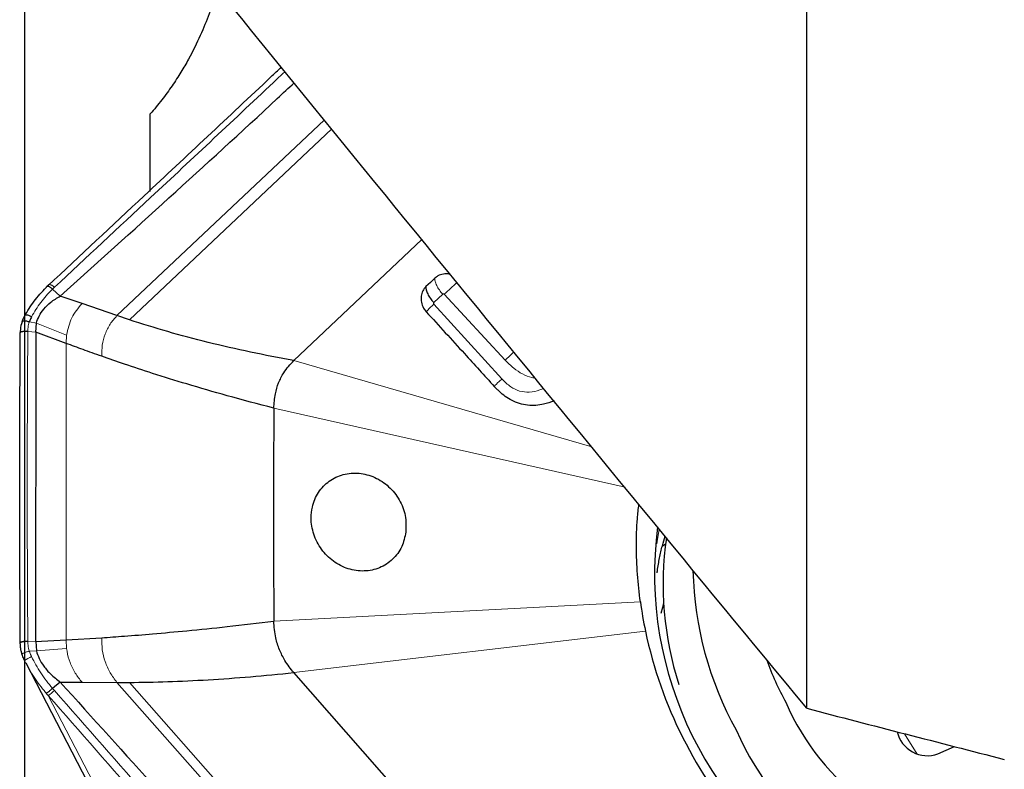
# Model space of a CAD drawing. Units: millimetres. Extents: x 23 to 413, y 5 to 301.
# Drawn here: x 38 to 46, y 86 to 92 of the extents above; entities that cross this region are included whole.
import ezdxf

# ---------------------------------------------------------------- set-up
doc = ezdxf.new("R2010")
doc.units = ezdxf.units.MM
doc.layers.add('DÜNNE_LINIE', color=7, linetype='Continuous')
doc.styles.add('SLDTEXTSTYLE1', font='TXT', dxfattribs={"width": 0.75})
doc.dimstyles.new('SLDDIMSTYLE1', dxfattribs={"dimtxt": 3, "dimasz": 3, "dimexe": 0, "dimexo": 0.0625, "dimgap": 0.75, "dimtad": 1, "dimdec": 1, "dimrnd": 1e-09, "dimzin": 12, "dimdsep": 46, "dimtxsty": 'SLDTEXTSTYLE1', "dimsah": 1, "dimcen": 0.09, "dimadec": 0, "dimazin": 3, "dimtfac": 1, "dimtofl": 0, "dimtmove": 0, "dimatfit": 3, "dimfxl": 1, "dimfrac": 2, "dimtolj": 1, "dimtzin": 12, "dimarcsym": 0})

# ---------------------------------------------------------------- blocks, each defined once
blk = doc.blocks.new('_D_1')
at = {"layer": 'DÜNNE_LINIE', "color": 7}
for p, q in [((38.3386, 193.1487), (38.3386, 58.542)), ((101.3038, 113.2243), (101.3038, 58.542)), ((101.3038, 59.542), (38.3386, 59.542))]:
    blk.add_line(p, q, dxfattribs=at)
for points in [[(38.3386, 59.542), (41.3386, 59.042), (41.3386, 60.042)], [(101.3038, 59.542), (98.3038, 60.042), (98.3038, 59.042)]]:
    blk.add_solid(points, dxfattribs=at)
at = {"layer": 'DÜNNE_LINIE', "color": 7, "insert": (68.6876, 63.4092), "char_height": 3, "attachment_point": 1, "style": 'SLDTEXTSTYLE1'}
blk.add_mtext('63', dxfattribs=at)

msp = doc.modelspace()

# ---------------------------------------------------------------- linework, layer by layer
at = {"color": 7, "linetype": 'Continuous', "lineweight": 30}
for p, q in [((44.6778, 86.0426), (44.6778, 95.2057)), ((39.3538, 90.8574), (39.3538, 90.2338)), ((40.5206, 88.8618), (41.5596, 89.8431)), ((38.5331, 89.4745), (38.5179, 89.4595)), ((38.6284, 89.3852), (38.5655, 89.4414)), ((38.8054, 89.324), (38.6284, 89.3852)), ((39.0884, 89.226), (38.8054, 89.324)), ((39.1897, 89.1918), (39.0884, 89.226)), ((38.321, 89.1799), (38.3197, 89.1764)), ((38.378, 89.1761), (38.378, 89.1761)), ((38.4296, 89.0934), (38.4348, 89.1659)), ((38.305, 89.0874), (38.3048, 89.0893)), ((38.4294, 89.0933), (38.4292, 86.5838)), ((38.6764, 89.0008), (38.4294, 89.0933)), ((43.5333, 87.3721), (43.5068, 87.3554)), ((38.4293, 86.5837), (38.6763, 86.5971)), ((38.4296, 86.5839), (38.4348, 86.5094)), ((38.6764, 86.5971), (38.9643, 86.6146)), ((38.3387, 86.4305), (38.3386, 86.4306)), ((38.3484, 86.4114), (39.0171, 85.1233)), ((38.6284, 86.2544), (38.5655, 86.204)), ((38.6284, 86.2544), (38.8054, 86.2536)), ((42.7981, 83.7468), (40.5206, 86.3317)), ((38.8054, 86.2536), (39.0884, 86.2524)), ((39.0884, 86.2524), (39.1897, 86.2525)), ((45.7404, 85.673), (45.8753, 85.7321))]:
    msp.add_line(p, q, dxfattribs=at)
at = {"color": 8, "linetype": 'Continuous', "lineweight": 0}
for p, q in [((39.0884, 89.226), (40.7694, 90.8137)), ((39.1897, 89.1918), (40.8291, 90.7404)), ((38.5808, 89.4559), (38.5655, 89.4414)), ((41.7282, 89.4002), (41.6552, 89.3313)), ((42.2332, 88.8652), (41.7406, 89.3991)), ((41.6554, 89.3185), (42.2076, 88.713)), ((38.4348, 89.1659), (38.378, 89.1761)), ((38.4348, 89.1659), (38.6803, 89.0682)), ((38.3658, 89.0971), (38.4296, 89.0934)), ((38.6764, 89.0008), (38.6803, 89.0682)), ((38.6764, 89.0008), (38.6764, 86.5971)), ((42.9366, 88.1619), (40.5206, 88.8618)), ((43.2056, 87.8345), (40.3593, 88.4756)), ((43.3295, 86.9046), (40.3593, 86.7486)), ((43.3707, 86.6671), (40.5206, 86.3317)), ((38.3658, 86.5875), (38.4297, 86.5839)), ((38.6764, 86.5971), (38.6803, 86.527)), ((38.4348, 86.5094), (38.378, 86.5058)), ((38.378, 86.5058), (38.378, 86.5058)), ((38.4348, 86.5094), (38.6803, 86.527)), ((38.5655, 86.204), (38.5808, 86.1863)), ((39.0884, 86.2524), (41.9789, 82.9707)), ((39.1897, 86.2525), (42.0333, 83.025)), ((38.5296, 86.147), (39.1989, 84.8578)), ((45.4697, 85.8368), (45.5729, 85.6706))]:
    msp.add_line(p, q, dxfattribs=at)
at = {"color": 7, "linetype": 'Continuous', "lineweight": 30, "flags": 128}
for points in [[(41.6654, 89.5301), (41.6468, 89.5126), (41.6282, 89.495), (41.5924, 89.4612)], [(38.3957, 89.2169), (38.3853, 89.2224), (38.3749, 89.2267), (38.3649, 89.2297), (38.3559, 89.2311), (38.3484, 89.2309), (38.3429, 89.2291), (38.3396, 89.2258), (38.3386, 89.2212)], [(43.5182, 86.8975), (43.508, 86.8593), (43.4963, 86.8099)]]:
    msp.add_lwpolyline(points, dxfattribs=at)
at = {"color": 8, "linetype": 'Continuous', "lineweight": 0, "flags": 128}
msp.add_lwpolyline([(43.4826, 87.4934), (43.468, 87.4151), (43.4619, 87.3773)], dxfattribs=at)
at = {"color": 8, "linetype": 'Continuous', "lineweight": 0}
for centre, radius, start, end in [((44.8175, 86.1523), 4.4732, 131.64484, 133.46057), ((42.2676, 88.6403), 0.9136, 132.07395, 137.47167), ((45.3355, 85.6018), 4.5026, 132.30769, 133.55116), ((38.5518, 86.1045), 0.3896, 113.62419, 123.17781), ((38.4253, 86.3355), 0.2154, 298.96296, 316.19093)]:
    msp.add_arc(centre, radius, start, end, dxfattribs=at)
at = {"color": 7, "linetype": 'Continuous', "lineweight": 30}
for centre, radius, start, end in [((189.2474, 87.6121), 148.8906, 179.667712, 180.332288), ((46.2671, 86.8065), 2.3561, 203.48393, 30.75859), ((46.3366, 86.8781), 1.9902, 203.2974, 27.14668), ((46.4019, 87.1297), 2.9572, 172.55629, 307.49898), ((46.1902, 87.0498), 2.6762, 171.92884, 197.71349), ((46.5342, 87.2193), 2.7789, 181.29196, 209.10432), ((46.7241, 87.371), 3.4265, 187.82328, 191.85423), ((46.8624, 87.4077), 3.5694, 191.97473, 221.41957), ((46.6228, 87.2585), 2.4151, 199.9944, 208.90862), ((45.6554, 85.9102), 0.252, 193.29903, 289.71142)]:
    msp.add_arc(centre, radius, start, end, dxfattribs=at)
msp.add_ellipse((68.1738, 178.1466), major_axis=(196.0417, -51.4356), ratio=0.468983, start_param=4.715583, end_param=4.723744, dxfattribs=at)
for points in [[(44.6778, 86.0426), (42.8939, 88.2045), (41.1188, 90.3742), (39.3538, 92.5527)], [(38.5655, 89.4414), (38.5628, 89.4439), (38.5574, 89.4489), (38.5487, 89.4551), (38.5403, 89.4597), (38.5325, 89.4627), (38.5257, 89.4637), (38.5202, 89.4628), (38.5161, 89.4601), (38.5149, 89.4569), (38.5144, 89.4553)], [(38.5144, 86.1646), (38.5149, 86.1648), (38.5161, 86.1651), (38.5202, 86.1676), (38.5257, 86.1714), (38.5325, 86.1765), (38.5403, 86.1827), (38.5487, 86.1896), (38.5574, 86.1968), (38.5628, 86.2016), (38.5655, 86.204)]]:
    msp.add_open_spline(points, degree=3, dxfattribs=at)
for points, knots in [([(39.9001, 91.8816), (39.8961, 91.866), (39.8794, 91.8002), (39.8366, 91.6737), (39.7676, 91.4996), (39.6881, 91.3386), (39.6077, 91.1999), (39.536, 91.0893), (39.4527, 90.9752), (39.3889, 90.8974), (39.3551, 90.859), (39.3538, 90.8574)], [0, 0, 0, 0, 0.057146, 0.241109, 0.426645, 0.61172, 0.707201, 0.802555, 0.89929, 0.995862, 1, 1, 1, 1]), ([(38.5296, 89.4699), (38.7894, 89.7126), (39.3911, 90.2744), (40.0216, 90.8653), (40.3927, 91.215), (40.421, 91.2417)], [0, 0, 0, 0, 0.412501, 0.95522, 1, 1, 1, 1]), ([(38.6284, 89.3852), (39.2161, 89.9139), (39.85, 90.4841), (40.4788, 91.0717), (40.5246, 91.1145)], [0, 0, 0, 0, 0.927122, 1, 1, 1, 1]), ([(41.7923, 89.5572), (41.7884, 89.5588), (41.7694, 89.5666), (41.7325, 89.5647), (41.6928, 89.5526), (41.6732, 89.5365), (41.6654, 89.5301)], [0, 0, 0, 0, 0.087706, 0.431016, 0.774246, 1, 1, 1, 1]), ([(38.3386, 89.2212), (38.3386, 89.2212), (38.3618, 89.2634), (38.4143, 89.3471), (38.4804, 89.4186), (38.5144, 89.4553)], [0, 0, 0, 0, 0.000188, 0.487414, 1, 1, 1, 1]), ([(41.5924, 89.4612), (41.5832, 89.4506), (41.5639, 89.4284), (41.5507, 89.3833), (41.5525, 89.3343), (41.5683, 89.2901), (41.5867, 89.267), (41.5946, 89.2571)], [0, 0, 0, 0, 0.196697, 0.4099, 0.624516, 0.839171, 1, 1, 1, 1]), ([(41.5924, 89.4612), (41.5922, 89.453), (41.5918, 89.4361), (41.6046, 89.4023), (41.6258, 89.3658), (41.6455, 89.3427), (41.6552, 89.3313)], [0, 0, 0, 0, 0.244059, 0.499961, 0.755884, 1, 1, 1, 1]), ([(38.4348, 89.1659), (38.4417, 89.1853), (38.456, 89.2263), (38.4958, 89.2833), (38.5526, 89.3395), (38.6018, 89.3692), (38.6284, 89.3852)], [0, 0, 0, 0, 0.202924, 0.426478, 0.690212, 1, 1, 1, 1]), ([(41.655, 89.3312), (41.6543, 89.3302), (41.6532, 89.3288), (41.6526, 89.3266), (41.6525, 89.325), (41.6527, 89.3234), (41.6535, 89.3211), (41.6546, 89.3195), (41.6554, 89.3185)], [0, 0, 0, 0, 0.268343, 0.38698, 0.500563, 0.614065, 0.732472, 1, 1, 1, 1]), ([(38.3429, 89.232), (38.3394, 89.2256), (38.3302, 89.2094), (38.3245, 89.1911), (38.321, 89.1799)], [0, 0, 0, 0, 0.387825, 1, 1, 1, 1]), ([(38.3957, 89.2169), (38.3904, 89.2064), (38.3838, 89.1932), (38.379, 89.179), (38.378, 89.1761), (38.378, 89.1761)], [0, 0, 0, 0, 0.794823, 0.998749, 1, 1, 1, 1]), ([(41.5946, 89.2571), (41.6976, 89.1442), (41.8816, 88.9426), (42.0653, 88.7406), (42.1461, 88.6518)], [0, 0, 0, 0, 0.560025, 1, 1, 1, 1]), ([(38.3188, 89.1768), (38.317, 89.1713), (38.3088, 89.1465), (38.3048, 89.1166), (38.3045, 89.0926), (38.3045, 89.0893)], [0, 0, 0, 0, 0.196455, 0.89012, 1, 1, 1, 1]), ([(38.3186, 89.1768), (38.3186, 89.177), (38.3186, 89.1787), (38.3213, 89.181), (38.3267, 89.1834), (38.3346, 89.1845), (38.3442, 89.1843), (38.3551, 89.1828), (38.3666, 89.1801), (38.3742, 89.1774), (38.378, 89.1761)], [0, 0, 0, 0, 0.018297, 0.15854, 0.298783, 0.439028, 0.57927, 0.719513, 0.859756, 1, 1, 1, 1]), ([(40.5206, 88.8618), (40.4028, 88.884), (40.1671, 88.9283), (39.8254, 89.0077), (39.4957, 89.0948), (39.2916, 89.1595), (39.1897, 89.1918)], [0, 0, 0, 0, 0.249846, 0.499944, 0.750128, 1, 1, 1, 1]), ([(38.3049, 86.5733), (38.3024, 86.9918), (38.2973, 87.8289), (38.3024, 88.6654), (38.305, 89.0837)], [0, 0, 0, 0, 0.4999997, 1, 1, 1, 1]), ([(38.9644, 88.8966), (38.939, 88.9055), (38.8882, 88.9234), (38.7918, 88.9579), (38.7218, 88.984), (38.6764, 89.0008)], [0, 0, 0, 0, 0.260719, 0.521437, 1, 1, 1, 1]), ([(40.3593, 88.4756), (40.2325, 88.509), (39.9939, 88.5719), (39.6672, 88.667), (39.3902, 88.7529), (39.1608, 88.8281), (39.0253, 88.8752), (38.9643, 88.8963)], [0, 0, 0, 0, 0.261576, 0.492374, 0.692383, 0.861594, 1, 1, 1, 1]), ([(40.3593, 88.4756), (40.3618, 88.5149), (40.3664, 88.5855), (40.3964, 88.6819), (40.4427, 88.7762), (40.4919, 88.8303), (40.5206, 88.8618)], [0, 0, 0, 0, 0.265794, 0.477804, 0.695986, 1, 1, 1, 1]), ([(42.6298, 88.5354), (42.6022, 88.5251), (42.5547, 88.5075), (42.4821, 88.497), (42.4164, 88.4978), (42.35, 88.5114), (42.2889, 88.5366), (42.2341, 88.5707), (42.1948, 88.6029), (42.1658, 88.6306), (42.1527, 88.6447), (42.1461, 88.6518)], [0, 0, 0, 0, 0.172391, 0.295853, 0.422288, 0.545995, 0.674349, 0.784187, 0.896327, 0.948095, 1, 1, 1, 1]), ([(41.4297, 87.4716), (41.4307, 87.5162), (41.4328, 87.6054), (41.3809, 87.7357), (41.2945, 87.8448), (41.1794, 87.9211), (41.0496, 87.9559), (40.9194, 87.9452), (40.8037, 87.8903), (40.7154, 87.7973), (40.6701, 87.6896), (40.6569, 87.5721), (40.6766, 87.4512), (40.7405, 87.3272), (40.839, 87.2287), (40.9609, 87.1667), (41.0925, 87.1482), (41.2193, 87.1753), (41.3258, 87.2451), (41.4027, 87.3473), (41.4208, 87.4309), (41.4297, 87.4716)], [0, 0, 0, 0, 0.05367, 0.107339, 0.160998, 0.214695, 0.268418, 0.322139, 0.375843, 0.429527, 0.483203, 0.519458, 0.573136, 0.626814, 0.680489, 0.734165, 0.787854, 0.841563, 0.895287, 0.949006, 1, 1, 1, 1]), ([(43.3295, 86.9046), (43.3206, 86.9794), (43.3029, 87.1292), (43.2964, 87.3552), (43.3005, 87.5453), (43.3136, 87.6588), (43.3181, 87.6976)], [0, 0, 0, 0, 0.2811939, 0.5638131, 0.8508662, 1, 1, 1, 1]), ([(43.466, 87.1401), (43.4666, 87.1461), (43.4712, 87.1894), (43.4851, 87.2637), (43.506, 87.3582), (43.5231, 87.4129), (43.531, 87.4384)], [0, 0, 0, 0, 0.051917, 0.375119, 0.709764, 1, 1, 1, 1]), ([(38.9643, 86.6146), (39.0253, 86.6189), (39.1608, 86.6285), (39.3902, 86.6472), (39.6672, 86.6725), (39.9939, 86.7056), (40.2325, 86.7337), (40.3593, 86.7486)], [0, 0, 0, 0, 0.1384057, 0.3076169, 0.507626, 0.7384238, 1, 1, 1, 1]), ([(40.5206, 86.3317), (40.4953, 86.3637), (40.4499, 86.4214), (40.4031, 86.5179), (40.3681, 86.6248), (40.3625, 86.7031), (40.3593, 86.7486)], [0, 0, 0, 0, 0.265749, 0.477915, 0.696264, 1, 1, 1, 1]), ([(38.3183, 86.4818), (38.316, 86.4905), (38.3111, 86.5082), (38.3069, 86.5349), (38.3053, 86.5555), (38.305, 86.5668), (38.305, 86.5695), (38.305, 86.5696)], [0, 0, 0, 0, 0.299683, 0.614128, 0.907129, 0.99934, 1, 1, 1, 1]), ([(38.4348, 86.5094), (38.4417, 86.4883), (38.456, 86.4441), (38.4958, 86.3794), (38.5526, 86.3131), (38.6018, 86.275), (38.6284, 86.2544)], [0, 0, 0, 0, 0.2029243, 0.4264784, 0.6902125, 1, 1, 1, 1]), ([(38.3386, 86.4306), (38.3386, 86.4306), (38.3321, 86.4437), (38.3249, 86.4608), (38.3195, 86.4782), (38.3183, 86.4818)], [0, 0, 0, 0, 0.001082, 0.794987, 1, 1, 1, 1]), ([(38.6284, 86.2544), (39.1527, 85.6739), (40.2013, 84.513), (41.2414, 83.3401), (41.7614, 82.7536)], [0, 0, 0, 0, 0.5, 1, 1, 1, 1]), ([(39.1897, 86.2525), (39.2916, 86.254), (39.4957, 86.2569), (39.8254, 86.2731), (40.1671, 86.2969), (40.4028, 86.3201), (40.5206, 86.3317)], [0, 0, 0, 0, 0.249872, 0.500056, 0.750154, 1, 1, 1, 1])]:
    msp.add_open_spline(points, degree=3, knots=knots, dxfattribs=at)
at = {"color": 8, "linetype": 'Continuous', "lineweight": 0}
for points, knots in [([(40.4504, 91.2055), (40.4295, 91.1858), (40.0661, 90.843), (39.443, 90.2592), (38.8408, 89.6982), (38.5808, 89.4559)], [0, 0, 0, 0, 0.033504, 0.582634, 1, 1, 1, 1]), ([(41.7282, 89.4002), (41.7185, 89.4115), (41.6987, 89.4347), (41.6775, 89.4712), (41.6648, 89.505), (41.6652, 89.5219), (41.6654, 89.5301)], [0, 0, 0, 0, 0.2440739, 0.4999941, 0.7559174, 1, 1, 1, 1]), ([(38.5655, 89.4414), (38.5655, 89.4414), (38.5639, 89.4397), (38.5299, 89.4061), (38.4675, 89.3356), (38.4196, 89.2565), (38.3957, 89.2169)], [0, 0, 0, 0, 0.000194, 0.024817, 0.512405, 1, 1, 1, 1]), ([(41.7406, 89.3991), (41.7396, 89.4), (41.7381, 89.4012), (41.7359, 89.4022), (41.7343, 89.4025), (41.7327, 89.4025), (41.7305, 89.4019), (41.7291, 89.4009), (41.7282, 89.4002)], [0, 0, 0, 0, 0.2693793, 0.3875547, 0.5003462, 0.6130879, 0.7311209, 1, 1, 1, 1]), ([(38.6803, 89.0682), (38.6907, 89.1165), (38.7113, 89.212), (38.7742, 89.2869), (38.8054, 89.324)], [0, 0, 0, 0, 0.505043, 1, 1, 1, 1]), ([(38.9644, 88.8963), (38.9648, 88.9271), (38.9657, 88.989), (38.9899, 89.0775), (39.0295, 89.159), (39.0689, 89.2039), (39.0884, 89.226)], [0, 0, 0, 0, 0.25025, 0.503595, 0.755024, 1, 1, 1, 1]), ([(38.378, 89.1761), (38.378, 89.1761), (38.3757, 89.169), (38.3716, 89.1542), (38.3676, 89.1315), (38.3661, 89.1135), (38.3659, 89.1035), (38.3658, 89.1011)], [0, 0, 0, 0, 0.000748, 0.297279, 0.611873, 0.905644, 1, 1, 1, 1]), ([(38.3048, 89.0893), (38.3047, 89.0897), (38.3043, 89.0911), (38.3068, 89.0935), (38.3121, 89.0962), (38.3201, 89.0985), (38.3301, 89.1003), (38.3415, 89.1013), (38.3537, 89.1017), (38.3618, 89.1013), (38.3658, 89.1011)], [0, 0, 0, 0, 0.049443, 0.185237, 0.321031, 0.456824, 0.592618, 0.728412, 0.864206, 1, 1, 1, 1]), ([(38.3658, 89.0971), (38.3632, 88.679), (38.3581, 87.8428), (38.3632, 87.0059), (38.3657, 86.5875)], [0, 0, 0, 0, 0.5, 1, 1, 1, 1]), ([(38.3658, 89.1011), (38.3658, 89.0998), (38.3658, 89.0985), (38.3658, 89.0972), (38.3658, 89.0972)], [0, 0, 0, 0, 0.985165, 1, 1, 1, 1]), ([(42.4792, 88.7187), (42.4696, 88.7204), (42.4341, 88.7268), (42.3731, 88.7516), (42.299, 88.7994), (42.2558, 88.8426), (42.2332, 88.8652)], [0, 0, 0, 0, 0.1037236, 0.3819926, 0.6765895, 1, 1, 1, 1]), ([(42.1461, 88.6518), (42.1464, 88.6527), (42.1472, 88.6544), (42.1599, 88.6675), (42.18, 88.6871), (42.1985, 88.7045), (42.2076, 88.713)], [0, 0, 0, 0, 0.243173, 0.497938, 0.7538, 1, 1, 1, 1]), ([(42.2076, 88.713), (42.2303, 88.6904), (42.2723, 88.6485), (42.3508, 88.6098), (42.4336, 88.6027), (42.4995, 88.6158), (42.5359, 88.6323), (42.5463, 88.637)], [0, 0, 0, 0, 0.244368, 0.451859, 0.664438, 0.904225, 1, 1, 1, 1]), ([(38.3658, 86.5874), (38.3658, 86.5874), (38.3658, 86.5861), (38.3658, 86.5848), (38.3658, 86.5835)], [0, 0, 0, 0, 0.014856, 1, 1, 1, 1]), ([(38.3658, 86.5835), (38.3659, 86.5811), (38.3661, 86.5711), (38.3676, 86.5528), (38.3715, 86.5292), (38.3756, 86.5134), (38.378, 86.5059), (38.378, 86.5058)], [0, 0, 0, 0, 0.09314, 0.386728, 0.701324, 0.999252, 1, 1, 1, 1]), ([(38.9644, 86.6146), (38.9648, 86.5821), (38.9657, 86.5166), (38.9899, 86.4204), (39.0295, 86.3298), (39.0689, 86.278), (39.0884, 86.2524)], [0, 0, 0, 0, 0.25025, 0.503595, 0.755024, 1, 1, 1, 1]), ([(38.3183, 86.4818), (38.3182, 86.4823), (38.318, 86.4831), (38.3212, 86.4854), (38.3267, 86.4883), (38.3346, 86.4917), (38.3442, 86.4954), (38.3551, 86.4991), (38.3666, 86.5027), (38.3742, 86.5048), (38.378, 86.5058)], [0, 0, 0, 0, 0.125002, 0.250002, 0.375002, 0.5, 0.625001, 0.750001, 0.875001, 1, 1, 1, 1]), ([(38.378, 86.5058), (38.378, 86.5058), (38.379, 86.5027), (38.3838, 86.4876), (38.3904, 86.473), (38.3957, 86.4615)], [0, 0, 0, 0, 0.001251, 0.205177, 1, 1, 1, 1]), ([(38.6803, 86.527), (38.6814, 86.5195), (38.6868, 86.4808), (38.7057, 86.4123), (38.7464, 86.3266), (38.7859, 86.2777), (38.8054, 86.2536)], [0, 0, 0, 0, 0.075191, 0.387057, 0.697297, 1, 1, 1, 1]), ([(38.5144, 86.1646), (38.5127, 86.1666), (38.4774, 86.2082), (38.4137, 86.2939), (38.3618, 86.3842), (38.3386, 86.4306), (38.3386, 86.4306)], [0, 0, 0, 0, 0.024835, 0.512613, 0.999812, 1, 1, 1, 1]), ([(38.3957, 86.4615), (38.4196, 86.4172), (38.4687, 86.3266), (38.5314, 86.2442), (38.5655, 86.2041), (38.5655, 86.204)], [0, 0, 0, 0, 0.487622, 0.999806, 1, 1, 1, 1]), ([(38.5808, 86.1863), (38.8408, 85.8908), (39.4429, 85.2064), (40.3876, 84.132), (41.1583, 83.2558), (41.5866, 82.7688), (41.6723, 82.6714)], [0, 0, 0, 0, 0.252504, 0.584723, 0.916945, 1, 1, 1, 1]), ([(38.5296, 86.147), (38.5296, 86.147), (38.5245, 86.1528), (38.5194, 86.1587), (38.5144, 86.1646)], [0, 0, 0, 0, 0.002564, 1, 1, 1, 1]), ([(41.6218, 82.6312), (41.5361, 82.7285), (41.1072, 83.2152), (40.336, 84.0913), (39.391, 85.1659), (38.7894, 85.8511), (38.5296, 86.147)], [0, 0, 0, 0, 0.083054, 0.415273, 0.747493, 1, 1, 1, 1])]:
    msp.add_open_spline(points, degree=3, knots=knots, dxfattribs=at)
for points in [[(38.5808, 89.4559), (38.5781, 89.4585), (38.5728, 89.4636), (38.5643, 89.4698), (38.556, 89.4745), (38.5482, 89.4775), (38.5414, 89.4785), (38.5358, 89.4776), (38.5316, 89.4749), (38.5303, 89.4716), (38.5296, 89.4699)], [(38.305, 89.0836), (38.3046, 89.0847), (38.304, 89.0867), (38.3067, 89.0897), (38.3121, 89.0924), (38.3201, 89.0947), (38.3301, 89.0964), (38.3415, 89.0974), (38.3537, 89.0978), (38.3618, 89.0974), (38.3658, 89.0972)], [(38.3049, 86.5733), (38.3046, 86.5743), (38.3039, 86.5763), (38.3067, 86.5792), (38.3121, 86.582), (38.32, 86.5843), (38.33, 86.5861), (38.3414, 86.5873), (38.3536, 86.5879), (38.3617, 86.5876), (38.3657, 86.5875)], [(38.305, 86.5696), (38.3047, 86.5705), (38.304, 86.5725), (38.3068, 86.5754), (38.3122, 86.578), (38.3201, 86.5804), (38.3301, 86.5822), (38.3415, 86.5833), (38.3537, 86.5839), (38.3618, 86.5836), (38.3658, 86.5835)]]:
    msp.add_open_spline(points, degree=3, dxfattribs=at)

# ---------------------------------------------------------------- dimensions: what is measured, and where the dimension line sits
at = {"layer": 'DÜNNE_LINIE', "color": 7}
dim = msp.add_linear_dim(base=(38.3386, 59.542), p1=(101.3038, 114.2243), p2=(38.3386, 194.1487), dimstyle='SLDDIMSTYLE1', dxfattribs=at)
dim.commit()
dim.dimension.update_dxf_attribs({"geometry": '_D_1', "text_midpoint": (70.9037, 59.542), "dimtype": 160})

doc.saveas('drawing.dxf')
